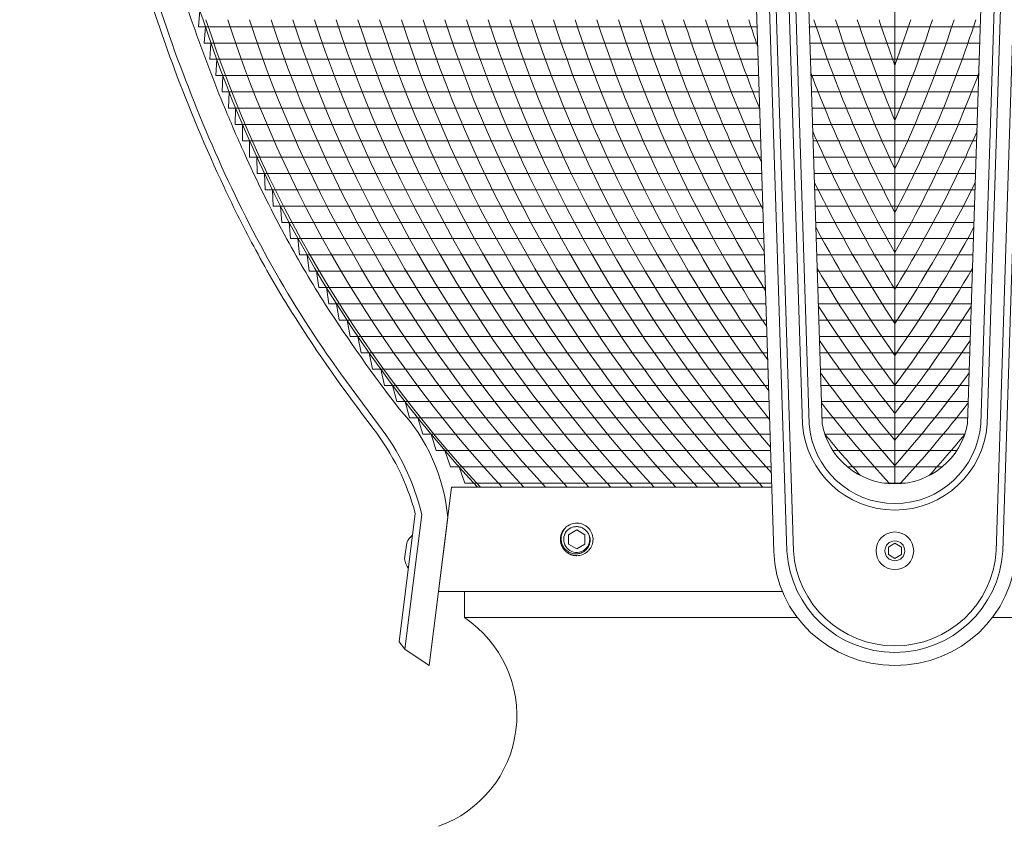
# Model space of a CAD drawing. Extents: x -48 to 60, y -10 to 55.
# Drawn here: x 33 to 42, y 7 to 14 of the extents above; entities that cross this region are included whole.
import ezdxf

# ---------------------------------------------------------------- set-up
doc = ezdxf.new("R2010")
doc.units = 0
doc.header["$MEASUREMENT"] = 0
doc.layers.get('0').update_dxf_attribs({"linetype": 'CONTINUOUS', "lineweight": 15})

# ---------------------------------------------------------------- blocks, each defined once
blk = doc.blocks.new('CROWN')
for p, q in [((-8.011, 17.2551), (-8.2629, 17.1256)), ((8.0108, 17.2551), (8.2627, 17.1256)), ((-8.3267, 17.0303), (-8.2642, 17.0303)), ((8.3266, 17.0303), (8.264, 17.0303)), ((-8.3323, 16.6204), (-8.2698, 16.6204)), ((0.7597, 16.626), (-0.7598, 16.626)), ((8.3321, 16.6204), (8.2696, 16.6204)), ((-8.0222, 16.4288), (-8.2733, 16.3374)), ((-1.211, 16.505), (-1.3438, 16.505)), ((1.3436, 16.505), (1.2108, 16.505)), ((8.022, 16.4288), (8.2731, 16.3374)), ((-1.3438, 16.38), (-1.211, 16.38)), ((1.2108, 16.38), (1.3436, 16.38)), ((5.463, 16.0675), (5.463, 16.3644)), ((5.4786, 16.38), (6.1349, 16.38)), ((6.1505, 16.0675), (6.1505, 16.3644)), ((-8.3361, 16.3118), (-8.2736, 16.3118)), ((-1.5938, 16.255), (-8.0242, 16.255)), ((-1.5938, 16.255), (-8.015, 16.255)), ((-1.5936, 16.2472), (-1.1597, 2.6326)), ((-1.4687, 16.2511), (-1.0348, 2.6365)), ((-1.4062, 16.2531), (-0.9723, 2.6384)), ((-1.3438, 16.3175), (-0.872, 16.3175)), ((-0.872, 16.3175), (-0.874, 14.38)), ((0.8718, 16.3175), (0.8739, 14.38)), ((0.8718, 16.3175), (1.3436, 16.3175)), ((1.406, 16.2531), (0.9721, 2.6384)), ((1.4685, 16.2511), (1.0346, 2.6365)), ((1.5935, 16.2472), (1.1595, 2.6326)), ((1.5936, 16.255), (5.3692, 16.255)), ((1.5936, 16.255), (5.4005, 16.255)), ((6.213, 16.255), (8.024, 16.255)), ((8.3359, 16.3118), (8.2734, 16.3118)), ((5.463, 16.0675), (6.1505, 16.0675)), ((5.713, 16.0675), (5.713, 15.6781)), ((5.9005, 16.0675), (5.9005, 15.6781)), ((5.4005, 16.005), (5.4005, 15.4008)), ((6.213, 16.005), (6.213, 15.4008)), ((-0.0001, 15.805), (-0.0001, 15.93)), ((5.5255, 15.2438), (5.5255, 15.5162)), ((6.088, 15.2438), (6.088, 15.5162)), ((5.5255, 15.4023), (5.424, 15.4023)), ((6.1895, 15.4023), (6.088, 15.4023)), ((-8.3888, 15.1765), (-8.3888, 15.3335)), ((5.4942, 15.3175), (5.4942, 15.3242)), ((5.5255, 15.3398), (5.5099, 15.3398)), ((6.088, 15.3398), (6.1036, 15.3398)), ((6.1192, 15.3175), (6.1192, 15.3242)), ((8.3887, 15.1765), (8.3887, 15.3335)), ((5.2513, 15.2879), (5.0765, 14.8747)), ((6.3622, 15.2879), (6.537, 14.8747)), ((-0.0001, 14.705), (-0.0001, 14.58)), ((-1.5314, 14.255), (-8.0248, 14.255)), ((-0.8721, 14.3176), (-0.8106, 14.3176)), ((-0.691, 14.255), (0.6861, 14.255)), ((0.8719, 14.3176), (0.8058, 14.3176)), ((1.5313, 14.255), (8.0321, 14.255)), ((-1.2116, 14.0207), (-0.8852, 3.8552)), ((-1.1492, 14.0226), (-0.8228, 3.8571)), ((-1.0242, 14.0265), (-0.6978, 3.861)), ((1.0241, 14.0265), (0.6978, 3.861)), ((1.149, 14.0226), (0.8228, 3.8571)), ((1.2115, 14.0207), (0.8852, 3.8552)), ((-5.3105, 4.338), (-4.9495, 3.8493)), ((5.3103, 4.338), (4.9493, 3.8493)), ((-4.7503, 1.7668), (-4.5965, 2.9972)), ((-4.6961, 1.6969), (-4.5345, 2.9894)), ((-4.4636, 1.5416), (-4.2864, 2.9584)), ((4.4634, 1.5416), (4.2863, 2.9584)), ((4.6959, 1.6969), (4.5343, 2.9894)), ((4.7502, 1.7668), (4.5964, 2.9972)), ((-4.7011, 2.5628), (-4.6789, 2.7182)), ((4.7009, 2.5628), (4.6787, 2.7182)), ((-4.7503, 1.7668), (-4.6961, 1.6969)), ((4.7502, 1.7668), (4.6959, 1.6969)), ((-4.6961, 1.6969), (-4.4636, 1.5416)), ((4.6959, 1.6969), (4.4634, 1.5416))]:
    blk.add_line(p, q)
for points in [[(0.8067, 15.2671), (0.8079, 16.4072, 0.414519), (0.6829, 16.5323), (-0.6834, 16.5323, 0.413908), (-0.8084, 16.4074), (-0.8096, 15.2654)], [(0.6828, 16.3134, 0.414519), (0.5891, 16.4073), (-0.5897, 16.4073, 0.413908), (-0.6835, 16.3136), (-0.6843, 15.5323, 0.599376), (-0.6357, 15.5063), (-0.0001, 15.93), (0.6334, 15.5077, 0.598667), (0.682, 15.5336), (0.6828, 16.3134)], [(-6.8194, 15.255), (-6.705, 15.3313), (-6.1839, 15.6787, 0.742056), (-6.207, 15.755), (-8.0288, 15.755)], [(-1.5783, 15.755), (-5.4068, 15.755, 0.742056), (-5.4299, 15.6787), (-4.9088, 15.3313), (-4.7944, 15.255)], [(-6.8194, 15.255), (-6.705, 15.1788), (-6.1839, 14.8314, -0.742056), (-6.207, 14.755), (-8.0299, 14.755)], [(-1.5471, 14.755), (-5.4068, 14.755, -0.742056), (-5.4299, 14.8314), (-4.9088, 15.1788), (-4.7944, 15.255)], [(-0.0001, 14.58), (-0.6363, 15.0042, 0.598667), (-0.6849, 14.9782), (-0.6853, 14.5947), (-0.6856, 14.2863, -0.413908), (-0.7793, 14.1926), (-0.8682, 14.1926)], [(-0.0001, 14.58), (0.6329, 15.002, -0.599376), (0.6814, 14.976), (0.681, 14.5949), (0.6807, 14.2865, 0.414519), (0.7745, 14.1926), (0.868, 14.1926)]]:
    blk.add_lwpolyline(points, format="xyb")
for points in [[(-0.8096, 15.2654), (-0.7895, 15.2788), (-0.0001, 15.805)], [(-0.0001, 15.805), (0.7878, 15.2798), (0.8067, 15.2671)], [(1.5781, 15.755), (5.4005, 15.755)], [(6.213, 15.755), (8.0321, 15.755)], [(5.4005, 15.6592), (4.9086, 15.3313), (4.7942, 15.255)], [(6.8192, 15.255), (6.7049, 15.3313), (6.213, 15.6592)], [(-0.8096, 15.2447), (-0.8103, 14.5948), (-0.8106, 14.3176)], [(-0.8096, 15.2447), (-0.788, 15.2303), (-0.0001, 14.705)], [(-0.0001, 14.705), (0.7893, 15.2313), (0.8067, 15.2429)], [(0.8067, 15.2429), (0.806, 14.5948), (0.8058, 14.3176)], [(5.1399, 15.0246), (4.9086, 15.1788), (4.7942, 15.255)], [(6.8192, 15.255), (6.7049, 15.1788), (6.4736, 15.0246)], [(1.5469, 14.755), (5.0577, 14.755)], [(6.5558, 14.755), (8.0321, 14.755)]]:
    blk.add_lwpolyline(points)
at = {"color": 8, "flags": 128}
for points in [[(0.0624, 15.2911), (-0.0001, 15.3272), (-0.0626, 15.2911), (-0.0626, 15.2189), (-0.0001, 15.1829), (0.0624, 15.2189)], [(0.0625, 2.6766), (0, 2.7127), (-0.0625, 2.6766), (-0.0625, 2.6044), (0, 2.5684), (0.0625, 2.6044)]]:
    blk.add_lwpolyline(points, close=True, dxfattribs=at)
for centre, radius in [((-0.0001, 15.255), 0.1805), ((-0.0001, 15.255), 0.095), ((5.8067, 15.2707), 0.1094), ((5.3067, 14.7773), 0.0938), ((6.3067, 14.7773), 0.0938), ((0, 2.6405), 0.1805), ((0, 2.6405), 0.095)]:
    blk.add_circle(centre, radius)
for centre, radius, start, end in [((438.7661, 10.7672), 446.8243, 179.168024, 179.257162), ((-438.7663, 10.7672), 446.8243, 0.742838, 0.831976), ((471.8568, 10.2677), 480.1687, 179.181649, 179.227136), ((-471.857, 10.2677), 480.1687, 0.772864, 0.818351), ((220.535, 13.6624), 228.824, 179.228258, 179.31095), ((-220.5352, 13.6624), 228.824, 0.68905, 0.771742), ((-1.211, 16.755), 0.25, 270, 342.34207), ((-1.211, 16.755), 0.375, 270, 342.34207), ((1.2108, 16.755), 0.375, 197.65793, 270), ((1.2108, 16.755), 0.25, 197.65793, 270), ((158.638, 14.4224), 166.6723, 179.265138, 179.427693), ((-158.6382, 14.4224), 166.6723, 0.572307, 0.734862), ((-1.3438, 16.255), 0.25, 90, 181.78787), ((1.3436, 16.255), 0.25, 358.21213, 90), ((129.5825, 14.7406), 137.865, 179.304425, 179.542224), ((-1.3438, 16.255), 0.125, 90, 181.78787), ((1.3436, 16.255), 0.125, 358.21213, 90), ((5.4786, 16.3644), 0.0156, 90, 180), ((6.1349, 16.3644), 0.0156, 0, 90), ((-129.5826, 14.7406), 137.865, 0.457776, 0.695575), ((116.2894, 14.87), 124.6339, 179.337138, 179.615913), ((-1.3438, 16.255), 0.0625, 90, 181.78787), ((1.3436, 16.255), 0.0625, 358.21213, 90), ((-116.2896, 14.87), 124.6339, 0.384087, 0.662862), ((110.2244, 14.9149), 118.2561, 179.431999, 179.572108), ((5.463, 16.005), 0.0625, 90, 180), ((6.1505, 16.005), 0.0625, 0, 90), ((-110.2245, 14.9149), 118.2561, 0.427892, 0.568001), ((82.4257, 15.1156), 90.7068, 179.54111, 179.922867), ((84.203, 15.1033), 92.2341, 179.568436, 179.848132), ((-84.2032, 15.1033), 92.2341, 0.151868, 0.431564), ((-82.4259, 15.1156), 90.7068, 0.077133, 0.45889), ((74.8878, 15.1454), 83.2313, 179.614466, 180.056194), ((5.8067, 15.38), 0.3125, 25.84193, 154.15807), ((-74.888, 15.1454), 83.2313, 359.943806, 0.385534), ((-8.1582, 15.255), 0.2436, 139.36331, 161.20478), ((5.424, 15.2148), 0.1875, 90, 157.06868), ((6.1895, 15.2148), 0.1875, 22.93132, 90), ((8.158, 15.255), 0.2436, 18.79522, 40.63669), ((65.8993, 15.1541), 73.9304, 179.849904, 180.145144), ((5.5099, 15.3242), 0.0156, 90, 180), ((5.8067, 15.3175), 0.3125, 180, 0), ((6.1036, 15.3242), 0.0156, 0, 90), ((-65.8995, 15.1541), 73.9304, 359.854856, 0.150096), ((54.7838, 15.1377), 63.0648, 179.909157, 180.726451), ((5.8067, 15.38), 0.3125, 205.84193, 334.15807), ((-54.784, 15.1377), 63.0648, 359.273549, 0.090843), ((-8.1582, 15.255), 0.2436, 198.79522, 220.48201), ((8.158, 15.255), 0.2436, 319.51799, 341.20478), ((55.11, 15.1305), 63.4535, 180.060279, 180.537603), ((-55.1101, 15.1305), 63.4535, 359.462397, 359.939721), ((53.7879, 15.1218), 61.8189, 180.143656, 180.549454), ((-53.7881, 15.1218), 61.8189, 359.450546, 359.856344), ((5.3067, 14.7773), 0.25, 157.06868, 300), ((6.3067, 14.7773), 0.25, 240, 22.93132), ((5.8067, 13.9113), 0.75, 60, 120), ((-3.1888, 14.3515), 5.1552, 177.95893, 188.52332), ((3.1886, 14.3515), 5.1552, 351.47668, 2.04107), ((44.2147, 15.0289), 52.2453, 180.54816, 181.07156), ((-44.2149, 15.0289), 52.2453, 358.92844, 359.45184), ((-0.8632, 14.0315), 0.3487, 91.78787, 181.78877), ((0.863, 14.0315), 0.3487, 358.21123, 88.21213), ((2.2836, 14.6565), 10.5644, 181.72691, 187.93973), ((-0.8632, 14.0315), 0.2862, 91.78787, 181.78877), ((0.863, 14.0315), 0.2862, 358.21123, 88.21213), ((-2.2838, 14.6565), 10.5644, 352.06027, 358.27309), ((-0.8632, 14.0315), 0.1612, 91.78787, 181.78877), ((0.863, 14.0315), 0.1612, 358.21123, 88.21213), ((35.0502, 18.338), 43.2843, 185.68304, 186.67972), ((-35.0504, 18.338), 43.2843, 353.32028, 354.31696), ((29.6922, 17.728), 38.2043, 186.22188, 187.61217), ((-29.6924, 17.728), 38.2043, 352.38783, 353.77812), ((27.75, 17.4829), 35.9343, 186.67946, 188.13511), ((-27.7502, 17.4829), 35.9343, 351.86489, 353.32054), ((23.5385, 16.9043), 31.9339, 186.66626, 192.13936), ((-23.5387, 16.9043), 31.9339, 347.86064, 353.33374), ((25.4721, 17.168), 33.9472, 187.6188, 189.04703), ((-25.4723, 17.168), 33.9472, 350.95297, 352.3812), ((24.5647, 17.0303), 32.7169, 188.13972, 189.41296), ((-24.5649, 17.0303), 32.7169, 350.58704, 351.86028), ((21.8299, 16.5758), 30.2572, 189.02401, 191.65698), ((-21.8301, 16.5758), 30.2572, 348.34302, 350.97599), ((21.3293, 16.4823), 29.4355, 189.39065, 192.03985), ((-21.3295, 16.4823), 29.4355, 347.96015, 350.60935), ((15.5189, 15.2016), 23.7988, 191.48693, 197.22886), ((-15.5191, 15.2016), 23.7988, 342.77114, 348.51307), ((18.0151, 15.7772), 26.0471, 192.04375, 194.38607), ((-18.0153, 15.7772), 26.0471, 345.61393, 347.95625), ((16.5825, 15.4399), 24.8255, 192.21119, 195.5745), ((-16.5827, 15.4399), 24.8255, 344.4255, 347.78881), ((11.8486, 14.1613), 19.6725, 194.28944, 199.38911), ((-11.8488, 14.1613), 19.6725, 340.61089, 345.71056), ((11.1038, 13.9203), 19.14, 195.59578, 199.36244), ((-11.104, 13.9203), 19.14, 340.63756, 344.40422), ((9.8185, 13.4932), 17.8483, 197.41065, 200.42051), ((-9.8187, 13.4932), 17.8483, 339.57949, 342.58935), ((7.8662, 12.7788), 15.707, 199.34966, 203.71015), ((8.2456, 12.9236), 15.863, 199.49272, 202.62807), ((-8.2458, 12.9236), 15.863, 337.37193, 340.50728), ((-7.8664, 12.7788), 15.707, 336.28985, 340.65034), ((7.0011, 12.4279), 14.8362, 200.3612, 205.13968), ((-7.0013, 12.4279), 14.8362, 334.86032, 339.6388), ((6.467, 12.186), 13.9375, 202.64248, 204.50413), ((-6.4672, 12.186), 13.9375, 335.49587, 337.35752), ((4.9556, 11.4948), 12.5259, 203.68632, 209.26031), ((-4.9558, 11.4948), 12.5259, 330.73969, 336.31368), ((4.9305, 11.474), 12.2441, 204.45444, 208.51934), ((-4.9306, 11.474), 12.2441, 331.48066, 335.54556), ((4.7804, 11.3976), 12.3882, 205.18923, 208.3149), ((-4.7806, 11.3976), 12.3882, 331.6851, 334.81077), ((3.4105, 10.6513), 10.5158, 208.53472, 212.52172), ((-3.4107, 10.6513), 10.5158, 327.47828, 331.46528), ((3.6001, 10.7615), 11.0474, 208.31423, 211.99531), ((-3.6003, 10.7615), 11.0474, 328.00469, 331.68577), ((3.5553, 10.7363), 10.9335, 209.37917, 215.81749), ((-3.5555, 10.7363), 10.9335, 324.18251, 330.62083), ((6.6528, 12.8143), 14.7245, 212.47569, 217.68379), ((7.1562, 13.1798), 15.0339, 212.97226, 217.62299), ((-7.1564, 13.1798), 15.0339, 322.37701, 327.02774), ((-6.653, 12.8143), 14.7245, 322.31621, 327.52431), ((-6.0171, 2.813), 1.7368, 4.8026, 43.21038), ((6.0169, 2.813), 1.7368, 136.78962, 175.1974), ((-6.8399, 2.3953), 2.3227, 15.01827, 37.62041), ((-6.7403, 2.455), 2.2696, 13.61873, 37.90203), ((0, 3.9186), 0.8875, 184.09612, 355.90388), ((0, 3.9188), 0.8251, 184.28733, 355.71267), ((0, 3.9911), 0.7098, 190.55655, 349.44329), ((6.7402, 2.455), 2.2696, 142.09797, 166.38127), ((6.8397, 2.3953), 2.3227, 142.37959, 164.98173), ((-4.4617, 2.6079), 0.2436, 131.23829, 153.07976), ((4.4615, 2.6079), 0.2436, 26.92024, 48.76171), ((-4.4617, 2.6079), 0.2436, 190.6702, 214.51168), ((-0.0001, 2.7038), 1.0369, 183.72249, 356.27751), ((-0.0001, 2.7038), 0.9743, 183.72249, 356.27751), ((4.4615, 2.6079), 0.2436, 325.48832, 349.3298)]:
    blk.add_arc(centre, radius, start, end)
for centre, major_axis, ratio, start_param, end_param in [((-0.0001, 16.505), (1, 0), 0.75, 0.234362, 2.907231), ((-0.0001, 2.6666), (1.1602, 0), 0.969697, 3.171852, 6.252926)]:
    blk.add_ellipse(centre, major_axis=major_axis, ratio=ratio, start_param=start_param, end_param=end_param)
for points, knots in [([(0.8535, 16.6413), (0.8235, 16.7354), (0.7609, 16.8278), (0.5758, 16.9849), (0.4535, 17.0487), (0.179, 17.1257), (0.0273, 17.1387), (-0.3096, 17.1052), (-0.4897, 17.0388), (-0.7397, 16.8575), (-0.8189, 16.7505), (-0.8536, 16.6413)], [0.234362, 0.234362, 0.234362, 0.234362, 0.723752, 0.723752, 1.213143, 1.213143, 1.702533, 1.702533, 2.339568, 2.339568, 2.907231, 2.907231, 2.907231, 2.907231]), ([(0.7597, 16.626), (0.7364, 16.6905), (0.6929, 16.7569), (0.5306, 16.9071), (0.3825, 16.9818), (0.0467, 17.0485), (-0.1386, 17.0411), (-0.432, 16.9556), (-0.547, 16.8919), (-0.6926, 16.7572), (-0.7366, 16.6905), (-0.7598, 16.626)], [0.262954, 0.262954, 0.262954, 0.262954, 0.68138, 0.68138, 1.310436, 1.310436, 1.939491, 1.939491, 2.459303, 2.459303, 2.878575, 2.878575, 2.878575, 2.878575])]:
    blk.add_open_spline(points, degree=3, knots=knots)
for points in [[(-8.3267, 17.0303), (-8.3287, 16.8937), (-8.3305, 16.7571), (-8.3323, 16.6204)], [(8.3266, 17.0303), (8.3285, 16.8937), (8.3304, 16.7571), (8.3321, 16.6204)]]:
    blk.add_open_spline(points, degree=3)

msp = doc.modelspace()

# ---------------------------------------------------------------- linework, layer by layer
at = {"color": 4}
for p, q in [((41.3484, 9.8717), (41.3484, 20.8455)), ((34.6857, 14.4105), (34.6738, 14.2542)), ((34.6738, 14.2542), (40.0284, 14.2542)), ((34.7396, 14.2542), (34.7265, 14.098)), ((40.5229, 14.2542), (42.1684, 14.2542)), ((34.7265, 14.098), (40.0334, 14.098)), ((34.7926, 14.098), (34.7816, 13.9417)), ((40.5336, 14.098), (42.1634, 14.098)), ((34.7816, 13.9417), (40.0384, 13.9417)), ((34.848, 13.9417), (34.8391, 13.7855)), ((40.5386, 13.9417), (42.1583, 13.9417)), ((34.8391, 13.7855), (40.0434, 13.7855)), ((34.9059, 13.7855), (34.899, 13.6292)), ((40.5436, 13.7855), (42.1533, 13.7855)), ((34.899, 13.6292), (40.0484, 13.6292)), ((34.9662, 13.6292), (34.9614, 13.473)), ((40.5487, 13.6292), (42.1483, 13.6292)), ((34.9614, 13.473), (40.0533, 13.473)), ((35.029, 13.473), (35.0264, 13.3167)), ((40.5537, 13.473), (42.1433, 13.473)), ((35.0264, 13.3167), (40.0583, 13.3167)), ((35.0943, 13.3167), (35.0939, 13.1605)), ((40.5587, 13.3167), (42.1383, 13.3167)), ((35.0939, 13.1605), (40.0633, 13.1605)), ((35.1623, 13.1605), (35.1623, 13.0042)), ((40.5637, 13.1605), (42.1333, 13.1605)), ((35.1623, 13.0042), (40.0683, 13.0042)), ((35.2328, 13.0042), (35.2369, 12.848)), ((40.5687, 13.0042), (42.1283, 13.0042)), ((35.2369, 12.848), (40.0733, 12.848)), ((35.3061, 12.848), (35.3124, 12.6917)), ((40.5737, 12.848), (42.1232, 12.848)), ((35.3124, 12.6917), (40.0782, 12.6917)), ((35.3822, 12.6917), (35.3908, 12.5355)), ((40.5788, 12.6917), (42.1182, 12.6917)), ((35.3908, 12.5355), (40.0832, 12.5355)), ((35.461, 12.5355), (35.4719, 12.3792)), ((40.5838, 12.5355), (42.1132, 12.5355)), ((35.4719, 12.3792), (40.0882, 12.3792)), ((35.5427, 12.3792), (35.556, 12.223)), ((40.5888, 12.3792), (42.1082, 12.3792)), ((35.556, 12.223), (40.0932, 12.223)), ((35.6273, 12.223), (35.6431, 12.0667)), ((40.5938, 12.223), (42.1032, 12.223)), ((35.6431, 12.0667), (40.0982, 12.0667)), ((35.715, 12.0667), (35.7332, 11.9105)), ((40.5988, 12.0667), (42.0982, 12.0667)), ((35.7332, 11.9105), (40.1031, 11.9105)), ((35.8057, 11.9105), (35.8264, 11.7542)), ((40.6038, 11.9105), (42.0932, 11.9105)), ((35.8264, 11.7542), (40.1081, 11.7542)), ((35.8996, 11.7542), (35.9229, 11.598)), ((40.6089, 11.7542), (42.0881, 11.7542)), ((35.9229, 11.598), (40.1131, 11.598)), ((35.9967, 11.598), (36.0226, 11.4417)), ((40.6139, 11.598), (42.0831, 11.598)), ((36.0226, 11.4417), (40.1181, 11.4417)), ((36.0972, 11.4417), (36.1258, 11.2855)), ((40.6189, 11.4417), (42.0781, 11.4417)), ((36.1258, 11.2855), (40.1231, 11.2855)), ((36.2324, 11.1292), (36.2011, 11.2855)), ((40.6239, 11.2855), (42.0731, 11.2855)), ((36.2324, 11.1292), (40.128, 11.1292)), ((36.3427, 10.973), (36.3086, 11.1292)), ((40.6289, 11.1292), (42.0681, 11.1292)), ((36.3427, 10.973), (40.133, 10.973)), ((36.4568, 10.8167), (36.4198, 10.973)), ((40.6339, 10.973), (42.0631, 10.973)), ((36.4568, 10.8167), (40.138, 10.8167)), ((36.5747, 10.6605), (36.5347, 10.8167)), ((40.639, 10.8167), (42.058, 10.8167)), ((36.5747, 10.6605), (40.143, 10.6605)), ((36.6536, 10.6605), (36.6966, 10.5042)), ((40.644, 10.6605), (42.053, 10.6605)), ((36.6966, 10.5042), (40.148, 10.5042)), ((36.7765, 10.5042), (36.8227, 10.348)), ((40.649, 10.5042), (42.048, 10.5042)), ((36.8227, 10.348), (40.1529, 10.348)), ((36.9037, 10.348), (36.9532, 10.1917)), ((40.6782, 10.348), (42.0188, 10.348)), ((36.9532, 10.1917), (40.1579, 10.1917)), ((37.0354, 10.1917), (37.0882, 10.0355)), ((40.7553, 10.1917), (41.9417, 10.1917)), ((37.0882, 10.0355), (40.1629, 10.0355)), ((37.1716, 10.0355), (37.228, 9.8792)), ((40.895, 10.0355), (41.8021, 10.0355)), ((37.228, 9.8792), (40.1593, 9.8792)), ((41.2453, 9.8792), (41.4517, 9.8792))]:
    msp.add_line(p, q, dxfattribs=at)
for p, q in [((36.9735, 8.8404), (37.0985, 9.8404)), ((37.0985, 9.8404), (40.1691, 9.8404)), ((38.3209, 9.4949), (38.3172, 9.4954)), ((38.1759, 9.4362), (38.1759, 9.4361)), ((36.9735, 8.8404), (40.2707, 8.8404)), ((37.2235, 8.5904), (37.2235, 8.8404)), ((37.2235, 8.5904), (40.4139, 8.5904)), ((42.283, 8.5904), (45.4735, 8.5904))]:
    msp.add_line(p, q)
msp.add_lwpolyline([(37.3484, 9.8404, -0.108683), (34.7175, 14.3215, -0.058001), (34.0689, 17.0733, 0.012013), (33.7242, 20.8455, 0.012013)], format="xyb")
at = {"color": 8}
msp.add_lwpolyline([(38.2991, 9.4306), (38.221, 9.3855), (38.221, 9.2953), (38.2991, 9.2502), (38.3772, 9.2953), (38.3772, 9.3855)], close=True, dxfattribs=at)
at = {"color": 4}
for centre, start, end in [((46.2464, 18.0612), 198.01221, 222.82311), ((46.4545, 18.0612), 198.01221, 222.82311), ((46.6626, 18.0612), 198.01221, 222.82311), ((46.8708, 18.0612), 198.01221, 222.82311), ((47.0789, 18.0612), 198.01221, 222.82311), ((47.287, 18.0612), 198.01221, 222.82311), ((47.4951, 18.0612), 198.01221, 222.82311), ((47.7032, 18.0612), 198.01221, 222.82311), ((47.9113, 18.0612), 198.01221, 222.82311), ((48.1195, 18.0612), 198.01221, 222.82311), ((48.3276, 18.0612), 198.01221, 222.82311), ((48.5357, 18.0612), 198.01221, 222.82311), ((48.7438, 18.0612), 198.01221, 222.82311), ((48.9519, 18.0612), 198.01221, 222.82311), ((49.16, 18.0612), 198.01221, 221.94574), ((49.3682, 18.0612), 198.01221, 220.39125), ((49.5763, 18.0612), 198.01221, 218.78195), ((49.7844, 18.0612), 198.01221, 217.11017), ((49.9925, 18.0612), 198.01221, 215.36639), ((50.2006, 18.0612), 198.01221, 213.53858), ((50.4087, 18.0612), 198.01221, 211.61107), ((50.6169, 18.0612), 198.01221, 209.5629), ((50.825, 18.0612), 198.01221, 207.36484), ((51.0331, 18.0612), 198.01221, 204.97402), ((51.2412, 18.0612), 198.01221, 202.32285), ((51.4493, 18.0612), 198.01221, 199.29291), ((52.0737, 18.0612), 198.01221, 207.52349), ((52.2818, 18.0612), 198.01221, 205.3071), ((52.4899, 18.0612), 198.01221, 202.89228), ((52.698, 18.0612), 198.01221, 200.2078), ((30.6232, 18.0612), 332.47651, 341.98779), ((30.415, 18.0612), 334.6929, 341.98779), ((30.2069, 18.0612), 337.10772, 341.98779), ((29.9988, 18.0612), 339.7922, 341.98779), ((51.8656, 18.0612), 200.57287, 209.58628), ((30.8313, 18.0612), 330.41372, 339.42884), ((51.6575, 18.0612), 203.43205, 211.52578), ((31.0394, 18.0612), 328.47422, 336.56956), ((51.4493, 18.0612), 205.96881, 213.36366), ((31.2475, 18.0612), 326.63634, 334.03274), ((51.2412, 18.0612), 208.27629, 215.11605), ((31.4556, 18.0612), 324.88395, 331.72521), ((51.0331, 18.0612), 210.41029, 216.79531), ((31.6637, 18.0612), 323.20469, 329.59117), ((50.825, 18.0612), 212.40732, 218.41118), ((31.8719, 18.0612), 321.58882, 327.59411), ((50.6169, 18.0612), 214.29286, 219.97151), ((32.08, 18.0612), 320.02849, 325.70855), ((50.4087, 18.0612), 216.08546, 221.4827), ((32.2881, 18.0612), 318.5173, 323.91592), ((50.2006, 18.0612), 217.7992, 222.61095), ((32.4962, 18.0612), 317.38897, 322.20216), ((49.9925, 18.0612), 219.63643, 222.10328), ((32.7043, 18.0612), 317.89563, 320.3658)]:
    msp.add_arc(centre, 12.094, start, end, dxfattribs=at)
at = {"color": 8}
msp.add_arc((38.2991, 9.3404), 0.1248, 108.37787, 26.62213, dxfattribs=at)
for centre, radius, start, end in [((38.2991, 9.3404), 0.156, 83.2251, 128.2251), ((36.5985, 7.6529), 1.1267, 289.44003, 56.30993)]:
    msp.add_arc(centre, radius, start, end)
for points, knots in [([(38.2025, 9.4629), (38.2024, 9.4628), (38.2012, 9.4619), (38.199, 9.4601), (38.1961, 9.4576), (38.1935, 9.4553), (38.1911, 9.453), (38.1887, 9.4507), (38.1863, 9.4482), (38.1838, 9.4456), (38.1812, 9.4426), (38.1785, 9.4394), (38.1757, 9.436), (38.1729, 9.4322), (38.1703, 9.4284), (38.1678, 9.4247), (38.1656, 9.4211), (38.1634, 9.4173), (38.1612, 9.4133), (38.159, 9.4091), (38.1569, 9.4047), (38.155, 9.4001), (38.1531, 9.3955), (38.1515, 9.3909), (38.15, 9.3864), (38.1488, 9.3821), (38.1476, 9.3778), (38.1467, 9.3738), (38.1459, 9.3698), (38.1452, 9.366), (38.1446, 9.3622), (38.1441, 9.3582), (38.1437, 9.3543), (38.1434, 9.3505), (38.1432, 9.347), (38.1431, 9.3436), (38.1431, 9.3403), (38.1431, 9.3369), (38.1433, 9.3333), (38.1435, 9.3293), (38.1438, 9.3252), (38.1443, 9.3207), (38.145, 9.3161), (38.1458, 9.3116), (38.1467, 9.3072), (38.1476, 9.3031), (38.1487, 9.2988), (38.15, 9.2945), (38.1515, 9.29), (38.1531, 9.2854), (38.155, 9.2807), (38.1569, 9.2762), (38.159, 9.2718), (38.1612, 9.2676), (38.1633, 9.2636), (38.1656, 9.2598), (38.1678, 9.2562), (38.17, 9.2529), (38.1722, 9.2497), (38.1745, 9.2466), (38.1769, 9.2434), (38.1794, 9.2403), (38.1819, 9.2375), (38.1843, 9.2348), (38.1866, 9.2324), (38.1889, 9.23), (38.1913, 9.2277), (38.194, 9.2252), (38.1969, 9.2225), (38.2001, 9.2198), (38.2036, 9.2171), (38.2074, 9.2142), (38.2111, 9.2116), (38.2148, 9.2092), (38.2184, 9.2069), (38.2222, 9.2047), (38.2262, 9.2025), (38.2304, 9.2003), (38.2348, 9.1983), (38.2394, 9.1963), (38.244, 9.1945), (38.2486, 9.1928), (38.2531, 9.1914), (38.2575, 9.1901), (38.2617, 9.189), (38.2658, 9.188), (38.2697, 9.1872), (38.2735, 9.1865), (38.2774, 9.1859), (38.2813, 9.1854), (38.2853, 9.185), (38.289, 9.1847), (38.2926, 9.1846), (38.2959, 9.1845), (38.2981, 9.1844), (38.2991, 9.1844)], [0, 0, 0, 0, 0.00145, 0.011786, 0.021558, 0.030767, 0.039413, 0.047495, 0.05634, 0.065856, 0.076041, 0.086898, 0.098424, 0.110621, 0.123489, 0.13407, 0.145064, 0.156473, 0.168295, 0.180532, 0.193182, 0.206246, 0.219282, 0.231906, 0.244118, 0.255917, 0.267305, 0.278088, 0.288474, 0.298462, 0.308053, 0.318952, 0.329288, 0.33906, 0.348269, 0.356915, 0.364997, 0.373842, 0.383357, 0.393543, 0.404399, 0.415926, 0.428123, 0.440991, 0.451571, 0.462566, 0.473974, 0.485797, 0.498033, 0.510683, 0.523747, 0.536783, 0.549407, 0.561619, 0.573419, 0.584807, 0.59559, 0.605975, 0.615964, 0.625554, 0.636453, 0.646789, 0.656562, 0.665771, 0.674416, 0.682498, 0.691343, 0.700859, 0.711045, 0.721901, 0.733427, 0.745625, 0.758492, 0.769073, 0.780067, 0.791476, 0.803298, 0.815535, 0.828185, 0.841249, 0.854285, 0.86691, 0.879122, 0.890922, 0.902309, 0.913093, 0.923479, 0.933467, 0.943057, 0.953956, 0.964292, 0.974064, 0.983273, 0.991918, 1, 1, 1, 1]), ([(38.2991, 9.1844), (38.3183, 9.1844), (38.3381, 9.1881), (38.3751, 9.2028), (38.3921, 9.2137), (38.4131, 9.2335), (38.4195, 9.2408), (38.4311, 9.2566), (38.4361, 9.2652), (38.4488, 9.2922), (38.4537, 9.3119), (38.4554, 9.3409), (38.4551, 9.3505), (38.4526, 9.3699), (38.4504, 9.3796), (38.4412, 9.4079), (38.4312, 9.4257), (38.4125, 9.448), (38.4057, 9.4547), (38.3907, 9.4671), (38.3825, 9.4727), (38.3564, 9.4869), (38.3369, 9.493), (38.3175, 9.4953)], [0, 0, 0, 0, 0.125, 0.125, 0.25, 0.25, 0.3125, 0.3125, 0.375, 0.375, 0.5, 0.5, 0.5625, 0.5625, 0.625, 0.625, 0.75, 0.75, 0.8125, 0.8125, 0.875, 0.875, 1, 1, 1, 1])]:
    msp.add_open_spline(points, degree=3, knots=knots)
for points, knots in [([(38.4107, 9.3964), (38.4173, 9.3848), (38.422, 9.3725), (38.4274, 9.3464), (38.428, 9.3332), (38.4259, 9.3134), (38.4247, 9.3069), (38.4213, 9.2941), (38.4192, 9.2879), (38.4139, 9.2758), (38.4108, 9.2698), (38.4038, 9.2587), (38.3999, 9.2534), (38.3912, 9.2434), (38.3865, 9.2387), (38.3765, 9.23), (38.3712, 9.2261), (38.3545, 9.2155), (38.3422, 9.21), (38.3232, 9.2047), (38.3168, 9.2034), (38.3036, 9.2017), (38.297, 9.2013), (38.2838, 9.2015), (38.2772, 9.202), (38.2642, 9.2041), (38.2577, 9.2056), (38.2387, 9.2113), (38.2267, 9.2169), (38.2044, 9.2313), (38.1945, 9.24), (38.1814, 9.2549), (38.1773, 9.2602), (38.17, 9.2712), (38.1668, 9.2769), (38.1582, 9.2946), (38.154, 9.3074), (38.1504, 9.3268), (38.1497, 9.3333), (38.1491, 9.3466), (38.1492, 9.3532), (38.1508, 9.3729), (38.1536, 9.3859), (38.1626, 9.4109), (38.1685, 9.4226), (38.1798, 9.4389), (38.1839, 9.4442), (38.1928, 9.454), (38.1975, 9.4586), (38.2026, 9.463)], [0, 0, 0, 0, 0.0625, 0.0625, 0.125, 0.125, 0.15625, 0.15625, 0.1875, 0.1875, 0.21875, 0.21875, 0.25, 0.25, 0.28125, 0.28125, 0.3125, 0.3125, 0.375, 0.375, 0.40625, 0.40625, 0.4375, 0.4375, 0.46875, 0.46875, 0.5, 0.5, 0.5625, 0.5625, 0.625, 0.625, 0.65625, 0.65625, 0.6875, 0.6875, 0.75, 0.75, 0.78125, 0.78125, 0.8125, 0.8125, 0.875, 0.875, 0.9375, 0.9375, 0.96875, 0.96875, 1, 1, 1, 1]), ([(38.2795, 9.4612), (38.2907, 9.463), (38.3022, 9.4632), (38.3189, 9.4613), (38.3245, 9.4602), (38.3354, 9.4574), (38.3408, 9.4556), (38.3564, 9.4491), (38.3661, 9.4434), (38.3839, 9.4293), (38.3917, 9.4212), (38.3984, 9.4119)], [0, 0, 0, 0, 0.25, 0.25, 0.375, 0.375, 0.5, 0.5, 0.75, 0.75, 1, 1, 1, 1])]:
    msp.add_open_spline(points, degree=3, knots=knots, dxfattribs=at)
for points in [[(38.2598, 9.4589), (38.2662, 9.4602), (38.2728, 9.4609), (38.2795, 9.4612)], [(38.3984, 9.4119), (38.4029, 9.407), (38.407, 9.4018), (38.4107, 9.3964)]]:
    msp.add_open_spline(points, degree=3, dxfattribs=at)

# ---------------------------------------------------------------- block references
msp.add_blockref('CROWN', (41.3485, 6.5904))

doc.saveas('drawing.dxf')
